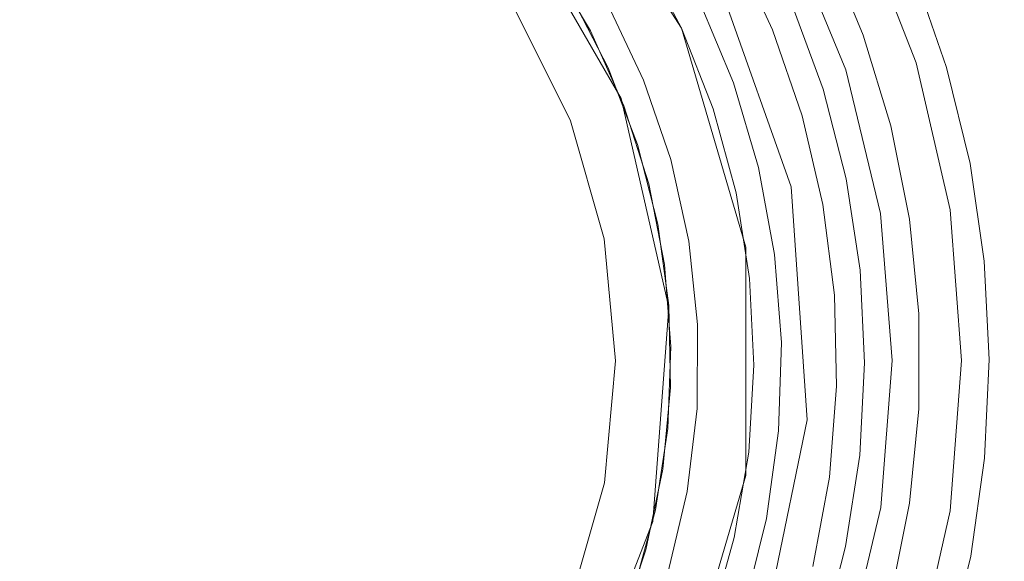
# Model space of a CAD drawing. Extents: x -370 to 370, y -299 to 0.
# Drawn here: x 2 to 38, y -234 to -214 of the extents above; entities that cross this region are included whole.
import ezdxf

# ---------------------------------------------------------------- set-up
doc = ezdxf.new("R2010")
doc.units = 0
doc.header["$LTSCALE"] = 500
doc.header["$MEASUREMENT"] = 0
for name, color, linetype in [('EXC-CHROM', 7, 'Continuous'), ('EXC-RYNNA', 7, 'Continuous'), ('EXC-SYFON', 7, 'Continuous'), ('RESZTA-3D', 7, 'Continuous')]:
    doc.layers.add(name, color=color, linetype=linetype)

# ---------------------------------------------------------------- blocks, each defined once
blk = doc.blocks.new('INEX-1515-700_1093')
at = {"layer": 'EXC-CHROM', "lineweight": 0}
for points, invisible_edges in [([(-347, -196.994, 1.039), (292.871, -238.672, 1.68), (348, -196.994, 1.039), (-347, -196.994, 1.039)], 15), ([(292.871, -238.672, 1.68), (-347, -196.994, 1.039), (-347, -256.611, 1.956), (292.871, -238.672, 1.68)], 15), ([(348, -256.641, -0.043), (-347, -256.641, -0.043), (-347, -197.025, -0.961), (348, -256.641, -0.043)], 12), ([(348, -197.025, -0.961), (348, -256.641, -0.043), (-347, -197.025, -0.961), (348, -197.025, -0.961)], 10)]:
    blk.add_3dface(points, dxfattribs=dict(at, invisible_edges=invisible_edges))
at = {"layer": 'EXC-RYNNA', "lineweight": 0}
for points, invisible_edges in [([(30.352, -220.299, -25), (27.524, -212.344, -25), (350, -191.606, -25), (30.352, -220.299, -25)], 15), ([(30.928, -228.722, -25), (30.352, -220.299, -25), (350, -191.606, -25), (30.928, -228.722, -25)], 15), ([(350, -261.606, -25), (30.928, -228.722, -25), (350, -191.606, -25), (350, -261.606, -25)], 15), ([(30.352, -220.299, -23), (347, -194.606, -23), (27.524, -212.344, -23), (30.352, -220.299, -23)], 15), ([(347, -194.606, -23), (30.352, -220.299, -23), (30.928, -228.722, -23), (347, -194.606, -23)], 15), ([(347, -258.606, -23), (347, -194.606, -23), (30.928, -228.722, -23), (347, -258.606, -23)], 14), ([(21.917, -207.615, -28), (26.379, -214.559, -28), (20.328, -210.395, -28), (21.917, -207.615, -28)], 15), ([(26.379, -214.559, -28), (21.917, -207.615, -28), (27.524, -212.344, -25), (26.379, -214.559, -28)], 14), ([(24.203, -217.107, -25), (27.524, -212.344, -23), (20.328, -210.395, -25), (24.203, -217.107, -25)], 15), ([(20.328, -210.395, -28), (24.203, -217.107, -28), (24.203, -217.107, -25), (20.328, -210.395, -28)], 14), ([(20.328, -210.395, -25), (20.328, -210.395, -28), (24.203, -217.107, -25), (20.328, -210.395, -25)], 15), ([(20.328, -210.395, -28), (26.379, -214.559, -28), (24.203, -217.107, -28), (20.328, -210.395, -28)], 15), ([(30.352, -220.299, -23), (27.524, -212.344, -23), (24.203, -217.107, -25), (30.352, -220.299, -23)], 14), ([(30.352, -220.299, -25), (26.379, -214.559, -28), (27.524, -212.344, -25), (30.352, -220.299, -25)], 11), ([(26.379, -214.559, -28), (28.705, -222.479, -28), (24.203, -217.107, -28), (26.379, -214.559, -28)], 15), ([(28.705, -222.479, -28), (26.379, -214.559, -28), (30.352, -220.299, -25), (28.705, -222.479, -28)], 14), ([(25.927, -224.663, -25), (30.352, -220.299, -23), (24.203, -217.107, -25), (25.927, -224.663, -25)], 15), ([(24.203, -217.107, -28), (25.927, -224.663, -28), (25.927, -224.663, -25), (24.203, -217.107, -28)], 14), ([(24.203, -217.107, -25), (24.203, -217.107, -28), (25.927, -224.663, -25), (24.203, -217.107, -25)], 15), ([(24.203, -217.107, -28), (28.705, -222.479, -28), (25.927, -224.663, -28), (24.203, -217.107, -28)], 15), ([(30.928, -228.722, -23), (30.352, -220.299, -23), (25.927, -224.663, -25), (30.928, -228.722, -23)], 14), ([(30.928, -228.722, -25), (28.705, -222.479, -28), (30.352, -220.299, -25), (30.928, -228.722, -25)], 11), ([(28.705, -222.479, -28), (28.705, -230.733, -28), (25.927, -224.663, -28), (28.705, -222.479, -28)], 15), ([(28.705, -230.733, -28), (28.705, -222.479, -28), (30.928, -228.722, -25), (28.705, -230.733, -28)], 14), ([(25.348, -232.392, -25), (30.928, -228.722, -23), (25.927, -224.663, -25), (25.348, -232.392, -25)], 15), ([(25.927, -224.663, -28), (25.348, -232.392, -28), (25.348, -232.392, -25), (25.927, -224.663, -28)], 14), ([(25.927, -224.663, -25), (25.927, -224.663, -28), (25.348, -232.392, -25), (25.927, -224.663, -25)], 15), ([(25.927, -224.663, -28), (28.705, -230.733, -28), (25.348, -232.392, -28), (25.927, -224.663, -28)], 15), ([(29.21, -236.987, -23), (30.928, -228.722, -23), (25.348, -232.392, -25), (29.21, -236.987, -23)], 14), ([(29.21, -236.987, -25), (28.705, -230.733, -28), (30.928, -228.722, -25), (29.21, -236.987, -25)], 11), ([(29.21, -236.987, -23), (347, -258.606, -23), (30.928, -228.722, -23), (29.21, -236.987, -23)], 15), ([(29.21, -236.987, -25), (30.928, -228.722, -25), (350, -261.606, -25), (29.21, -236.987, -25)], 15), ([(28.705, -230.733, -28), (26.379, -238.653, -28), (25.348, -232.392, -28), (28.705, -230.733, -28)], 15), ([(26.379, -238.653, -28), (28.705, -230.733, -28), (29.21, -236.987, -25), (26.379, -238.653, -28)], 14), ([(22.517, -239.606, -25), (29.21, -236.987, -23), (25.348, -232.392, -25), (22.517, -239.606, -25)], 15), ([(25.348, -232.392, -28), (22.517, -239.606, -28), (22.517, -239.606, -25), (25.348, -232.392, -28)], 14), ([(25.348, -232.392, -25), (25.348, -232.392, -28), (22.517, -239.606, -25), (25.348, -232.392, -25)], 15), ([(25.348, -232.392, -28), (26.379, -238.653, -28), (22.517, -239.606, -28), (25.348, -232.392, -28)], 15)]:
    blk.add_3dface(points, dxfattribs=dict(at, invisible_edges=invisible_edges))
at = {"layer": 'EXC-SYFON', "lineweight": 0}
for points, invisible_edges in [([(32.871, -210.74, -36), (34.869, -215.816, -36), (48.963, -185.871, -36), (32.871, -210.74, -36)], 14), ([(48.963, -185.871, -36), (34.869, -215.816, -36), (49, -226.562, -36), (48.963, -185.871, -36)], 15), ([(48.974, -197.929, -76), (49, -226.562, -76), (-49.026, -198.017, -76), (48.974, -197.929, -76)], 15), ([(-49.026, -198.017, -76), (49, -226.562, -76), (-49, -226.65, -76), (-49.026, -198.017, -76)], 15), ([(32.326, -216.07, -31), (32.871, -210.74, -31), (30.28, -211.143, -31), (32.326, -216.07, -31)], 15), ([(34.869, -215.816, -31), (32.871, -210.74, -31), (32.326, -216.07, -31), (34.869, -215.816, -31)], 15), ([(32.871, -210.74, -31), (34.869, -215.816, -31), (34.869, -215.816, -36), (32.871, -210.74, -31)], 14), ([(32.871, -210.74, -36), (32.871, -210.74, -31), (34.869, -215.816, -36), (32.871, -210.74, -36)], 15), ([(20.394, -213.953, -36), (22.372, -217.916, -36), (30.28, -211.143, -36), (20.394, -213.953, -36)], 14), ([(30.28, -211.143, -36), (22.372, -217.916, -36), (32.326, -216.07, -36), (30.28, -211.143, -36)], 15), ([(32.326, -216.07, -31), (30.28, -211.143, -31), (30.28, -211.143, -36), (32.326, -216.07, -31)], 14), ([(32.326, -216.07, -36), (32.326, -216.07, -31), (30.28, -211.143, -36), (32.326, -216.07, -36)], 11), ([(28.28, -211.632, -36), (29.67, -214.619, -36), (29.67, -214.619, -29), (28.28, -211.632, -36)], 14), ([(28.28, -211.632, -29), (28.28, -211.632, -36), (29.67, -214.619, -29), (28.28, -211.632, -29)], 11), ([(28.28, -211.632, -36), (30.345, -213.637, -36), (29.67, -214.619, -36), (28.28, -211.632, -36)], 15), ([(31.638, -211.638, -36), (32.953, -214.811, -36), (32.953, -214.811, -29), (31.638, -211.638, -36)], 14), ([(31.638, -211.638, -29), (31.638, -211.638, -36), (32.953, -214.811, -29), (31.638, -211.638, -29)], 11), ([(31.638, -211.638, -36), (34.791, -212.613, -36), (32.953, -214.811, -36), (31.638, -211.638, -36)], 15), ([(24.923, -211.779, -36), (26.38, -214.56, -36), (26.38, -214.56, -29), (24.923, -211.779, -36)], 14), ([(24.923, -211.779, -29), (24.923, -211.779, -36), (26.38, -214.56, -29), (24.923, -211.779, -29)], 11), ([(24.923, -211.779, -36), (27.032, -213.596, -36), (26.38, -214.56, -36), (24.923, -211.779, -36)], 15), ([(23.091, -214.655, -36), (22.371, -213.356, -28), (21.578, -212.101, -36), (23.091, -214.655, -36)], 11), ([(21.578, -212.101, -36), (23.721, -213.709, -36), (23.091, -214.655, -36), (21.578, -212.101, -36)], 15), ([(34.791, -212.613, -36), (35.964, -215.984, -36), (32.953, -214.811, -36), (34.791, -212.613, -36)], 15), ([(35.964, -215.984, -36), (34.791, -212.613, -36), (34.791, -212.613, -30), (35.964, -215.984, -36)], 14), ([(35.964, -215.984, -30), (35.964, -215.984, -36), (34.791, -212.613, -30), (35.964, -215.984, -30)], 11), ([(23.735, -215.993, -28), (22.371, -213.356, -28), (23.091, -214.655, -36), (23.735, -215.993, -28)], 14), ([(23.721, -213.709, -36), (25.015, -216.446, -36), (23.091, -214.655, -36), (23.721, -213.709, -36)], 15), ([(25.015, -216.446, -36), (23.721, -213.709, -36), (23.721, -213.709, -29), (25.015, -216.446, -36)], 14), ([(25.015, -216.446, -29), (25.015, -216.446, -36), (23.721, -213.709, -29), (25.015, -216.446, -29)], 11), ([(27.032, -213.596, -36), (28.262, -216.543, -36), (26.38, -214.56, -36), (27.032, -213.596, -36)], 15), ([(28.262, -216.543, -36), (27.032, -213.596, -36), (27.032, -213.596, -29), (28.262, -216.543, -36)], 14), ([(28.262, -216.543, -29), (28.262, -216.543, -36), (27.032, -213.596, -29), (28.262, -216.543, -29)], 11), ([(30.345, -213.637, -36), (31.501, -216.773, -36), (29.67, -214.619, -36), (30.345, -213.637, -36)], 15), ([(31.501, -216.773, -36), (30.345, -213.637, -36), (30.345, -213.637, -29), (31.501, -216.773, -36)], 14), ([(31.501, -216.773, -29), (31.501, -216.773, -36), (30.345, -213.637, -29), (31.501, -216.773, -29)], 11), ([(26.38, -214.56, -36), (27.528, -217.483, -36), (27.528, -217.483, -29), (26.38, -214.56, -36)], 14), ([(26.38, -214.56, -29), (26.38, -214.56, -36), (27.528, -217.483, -29), (26.38, -214.56, -29)], 11), ([(26.38, -214.56, -36), (28.262, -216.543, -36), (27.528, -217.483, -36), (26.38, -214.56, -36)], 15), ([(24.302, -217.365, -36), (23.735, -215.993, -28), (23.091, -214.655, -36), (24.302, -217.365, -36)], 11), ([(23.091, -214.655, -36), (25.015, -216.446, -36), (24.302, -217.365, -36), (23.091, -214.655, -36)], 15), ([(29.67, -214.619, -36), (30.745, -217.733, -36), (30.745, -217.733, -29), (29.67, -214.619, -36)], 14), ([(29.67, -214.619, -29), (29.67, -214.619, -36), (30.745, -217.733, -29), (29.67, -214.619, -29)], 11), ([(29.67, -214.619, -36), (31.501, -216.773, -36), (30.745, -217.733, -36), (29.67, -214.619, -36)], 15), ([(32.953, -214.811, -36), (33.95, -218.098, -36), (33.95, -218.098, -29), (32.953, -214.811, -36)], 14), ([(32.953, -214.811, -29), (32.953, -214.811, -36), (33.95, -218.098, -29), (32.953, -214.811, -29)], 11), ([(32.953, -214.811, -36), (35.964, -215.984, -36), (33.95, -218.098, -36), (32.953, -214.811, -36)], 15), ([(24.79, -218.768, -28), (23.735, -215.993, -28), (24.302, -217.365, -36), (24.79, -218.768, -28)], 14), ([(33.577, -221.257, -31), (34.869, -215.816, -31), (32.326, -216.07, -31), (33.577, -221.257, -31)], 15), ([(36.087, -221.134, -31), (34.869, -215.816, -31), (33.577, -221.257, -31), (36.087, -221.134, -31)], 15), ([(35.964, -215.984, -36), (36.811, -219.45, -36), (33.95, -218.098, -36), (35.964, -215.984, -36)], 15), ([(34.869, -215.816, -36), (36.087, -221.134, -36), (49, -226.562, -36), (34.869, -215.816, -36)], 14), ([(34.869, -215.816, -31), (36.087, -221.134, -31), (36.087, -221.134, -36), (34.869, -215.816, -31)], 14), ([(34.869, -215.816, -36), (34.869, -215.816, -31), (36.087, -221.134, -36), (34.869, -215.816, -36)], 15), ([(36.811, -219.45, -36), (35.964, -215.984, -36), (35.964, -215.984, -30), (36.811, -219.45, -36)], 14), ([(36.811, -219.45, -30), (36.811, -219.45, -36), (35.964, -215.984, -30), (36.811, -219.45, -30)], 11), ([(22.372, -217.916, -36), (23.587, -222.175, -36), (32.326, -216.07, -36), (22.372, -217.916, -36)], 14), ([(32.326, -216.07, -36), (23.587, -222.175, -36), (33.577, -221.257, -36), (32.326, -216.07, -36)], 15), ([(33.577, -221.257, -31), (32.326, -216.07, -31), (32.326, -216.07, -36), (33.577, -221.257, -31)], 14), ([(33.577, -221.257, -36), (33.577, -221.257, -31), (32.326, -216.07, -36), (33.577, -221.257, -36)], 11), ([(25.015, -216.446, -36), (25.996, -219.311, -36), (24.302, -217.365, -36), (25.015, -216.446, -36)], 15), ([(25.996, -219.311, -36), (25.015, -216.446, -36), (25.015, -216.446, -29), (25.996, -219.311, -36)], 14), ([(25.996, -219.311, -29), (25.996, -219.311, -36), (25.015, -216.446, -29), (25.996, -219.311, -29)], 11), ([(28.262, -216.543, -36), (29.171, -219.604, -36), (27.528, -217.483, -36), (28.262, -216.543, -36)], 15), ([(29.171, -219.604, -36), (28.262, -216.543, -36), (28.262, -216.543, -29), (29.171, -219.604, -36)], 14), ([(29.171, -219.604, -29), (29.171, -219.604, -36), (28.262, -216.543, -29), (29.171, -219.604, -29)], 11), ([(31.501, -216.773, -36), (32.334, -220.011, -36), (30.745, -217.733, -36), (31.501, -216.773, -36)], 15), ([(32.334, -220.011, -36), (31.501, -216.773, -36), (31.501, -216.773, -29), (32.334, -220.011, -36)], 14), ([(32.334, -220.011, -29), (32.334, -220.011, -36), (31.501, -216.773, -29), (32.334, -220.011, -29)], 11), ([(25.197, -220.196, -36), (24.79, -218.768, -28), (24.302, -217.365, -36), (25.197, -220.196, -36)], 11), ([(24.302, -217.365, -36), (25.996, -219.311, -36), (25.197, -220.196, -36), (24.302, -217.365, -36)], 15), ([(27.528, -217.483, -36), (28.353, -220.513, -36), (28.353, -220.513, -29), (27.528, -217.483, -36)], 14), ([(27.528, -217.483, -29), (27.528, -217.483, -36), (28.353, -220.513, -29), (27.528, -217.483, -29)], 11), ([(27.528, -217.483, -36), (29.171, -219.604, -36), (28.353, -220.513, -36), (27.528, -217.483, -36)], 15), ([(30.745, -217.733, -36), (31.495, -220.942, -36), (31.495, -220.942, -29), (30.745, -217.733, -36)], 14), ([(30.745, -217.733, -29), (30.745, -217.733, -36), (31.495, -220.942, -29), (30.745, -217.733, -29)], 11), ([(30.745, -217.733, -36), (32.334, -220.011, -36), (31.495, -220.942, -36), (30.745, -217.733, -36)], 15), ([(33.95, -218.098, -36), (34.621, -221.467, -36), (34.621, -221.467, -29), (33.95, -218.098, -36)], 14), ([(33.95, -218.098, -29), (33.95, -218.098, -36), (34.621, -221.467, -29), (33.95, -218.098, -29)], 11), ([(33.95, -218.098, -36), (36.811, -219.45, -36), (34.621, -221.467, -36), (33.95, -218.098, -36)], 15), ([(25.522, -221.645, -28), (24.79, -218.768, -28), (25.197, -220.196, -36), (25.522, -221.645, -28)], 14), ([(25.996, -219.311, -36), (26.649, -222.267, -36), (25.197, -220.196, -36), (25.996, -219.311, -36)], 15), ([(26.649, -222.267, -36), (25.996, -219.311, -36), (25.996, -219.311, -29), (26.649, -222.267, -36)], 14), ([(26.649, -222.267, -29), (26.649, -222.267, -36), (25.996, -219.311, -29), (26.649, -222.267, -29)], 11), ([(36.811, -219.45, -36), (37.324, -222.982, -36), (34.621, -221.467, -36), (36.811, -219.45, -36)], 15), ([(37.324, -222.982, -36), (36.811, -219.45, -36), (36.811, -219.45, -30), (37.324, -222.982, -36)], 14), ([(37.324, -222.982, -30), (37.324, -222.982, -36), (36.811, -219.45, -30), (37.324, -222.982, -30)], 11), ([(29.171, -219.604, -36), (29.75, -222.745, -36), (28.353, -220.513, -36), (29.171, -219.604, -36)], 15), ([(29.75, -222.745, -36), (29.171, -219.604, -36), (29.171, -219.604, -29), (29.75, -222.745, -36)], 14), ([(29.75, -222.745, -29), (29.75, -222.745, -36), (29.171, -219.604, -29), (29.75, -222.745, -29)], 11), ([(25.764, -223.11, -36), (25.522, -221.645, -28), (25.197, -220.196, -36), (25.764, -223.11, -36)], 11), ([(25.197, -220.196, -36), (26.649, -222.267, -36), (25.764, -223.11, -36), (25.197, -220.196, -36)], 15), ([(32.334, -220.011, -36), (32.836, -223.316, -36), (31.495, -220.942, -36), (32.334, -220.011, -36)], 15), ([(32.836, -223.316, -36), (32.334, -220.011, -36), (32.334, -220.011, -29), (32.836, -223.316, -36)], 14), ([(32.836, -223.316, -29), (32.836, -223.316, -36), (32.334, -220.011, -29), (32.836, -223.316, -29)], 11), ([(28.353, -220.513, -36), (28.845, -223.614, -36), (28.845, -223.614, -29), (28.353, -220.513, -36)], 14), ([(28.353, -220.513, -29), (28.353, -220.513, -36), (28.845, -223.614, -29), (28.353, -220.513, -29)], 11), ([(28.353, -220.513, -36), (29.75, -222.745, -36), (28.845, -223.614, -36), (28.353, -220.513, -36)], 15), ([(31.495, -220.942, -36), (31.91, -224.21, -36), (31.91, -224.21, -29), (31.495, -220.942, -36)], 14), ([(31.495, -220.942, -29), (31.495, -220.942, -36), (31.91, -224.21, -29), (31.495, -220.942, -29)], 11), ([(31.495, -220.942, -36), (32.836, -223.316, -36), (31.91, -224.21, -36), (31.495, -220.942, -36)], 15), ([(23.587, -222.175, -36), (24, -226.584, -36), (33.577, -221.257, -36), (23.587, -222.175, -36)], 14), ([(33.577, -221.257, -36), (24, -226.584, -36), (34, -226.575, -36), (33.577, -221.257, -36)], 15), ([(34, -226.575, -31), (36.087, -221.134, -31), (33.577, -221.257, -31), (34, -226.575, -31)], 15), ([(34, -226.575, -31), (33.577, -221.257, -31), (33.577, -221.257, -36), (34, -226.575, -31)], 14), ([(34, -226.575, -36), (34, -226.575, -31), (33.577, -221.257, -36), (34, -226.575, -36)], 11), ([(36.087, -221.134, -31), (34, -226.575, -31), (36.5, -226.573, -31), (36.087, -221.134, -31)], 15), ([(36.087, -221.134, -36), (36.5, -226.573, -36), (49, -226.562, -36), (36.087, -221.134, -36)], 14), ([(36.087, -221.134, -31), (36.5, -226.573, -31), (36.5, -226.573, -36), (36.087, -221.134, -31)], 14), ([(36.087, -221.134, -36), (36.087, -221.134, -31), (36.5, -226.573, -36), (36.087, -221.134, -36)], 15), ([(25.921, -224.586, -28), (25.522, -221.645, -28), (25.764, -223.11, -36), (25.921, -224.586, -28)], 14), ([(34.621, -221.467, -36), (34.958, -224.885, -36), (34.958, -224.885, -29), (34.621, -221.467, -36)], 14), ([(34.621, -221.467, -29), (34.621, -221.467, -36), (34.958, -224.885, -29), (34.621, -221.467, -29)], 11), ([(34.621, -221.467, -36), (37.324, -222.982, -36), (34.958, -224.885, -36), (34.621, -221.467, -36)], 15), ([(26.649, -222.267, -36), (26.967, -225.278, -36), (25.764, -223.11, -36), (26.649, -222.267, -36)], 15), ([(26.967, -225.278, -36), (26.649, -222.267, -36), (26.649, -222.267, -29), (26.967, -225.278, -36)], 14), ([(26.967, -225.278, -29), (26.967, -225.278, -36), (26.649, -222.267, -29), (26.967, -225.278, -29)], 11), ([(29.75, -222.745, -36), (29.992, -225.929, -36), (28.845, -223.614, -36), (29.75, -222.745, -36)], 15), ([(29.992, -225.929, -36), (29.75, -222.745, -36), (29.75, -222.745, -29), (29.992, -225.929, -36)], 14), ([(29.992, -225.929, -29), (29.992, -225.929, -36), (29.75, -222.745, -29), (29.992, -225.929, -29)], 11), ([(25.994, -226.069, -36), (25.921, -224.586, -28), (25.764, -223.11, -36), (25.994, -226.069, -36)], 11), ([(25.764, -223.11, -36), (26.967, -225.278, -36), (25.994, -226.069, -36), (25.764, -223.11, -36)], 15), ([(37.324, -222.982, -36), (37.5, -226.546, -36), (34.958, -224.885, -36), (37.324, -222.982, -36)], 15), ([(37.5, -226.546, -36), (37.324, -222.982, -36), (37.324, -222.982, -30), (37.5, -226.546, -36)], 14), ([(37.5, -226.546, -30), (37.5, -226.546, -36), (37.324, -222.982, -30), (37.5, -226.546, -30)], 11), ([(32.836, -223.316, -36), (33, -226.655, -36), (31.91, -224.21, -36), (32.836, -223.316, -36)], 15), ([(33, -226.655, -36), (32.836, -223.316, -36), (32.836, -223.316, -29), (33, -226.655, -36)], 14), ([(33, -226.655, -29), (33, -226.655, -36), (32.836, -223.316, -29), (33, -226.655, -29)], 11), ([(28.845, -223.614, -36), (29, -226.75, -36), (29, -226.75, -29), (28.845, -223.614, -36)], 14), ([(28.845, -223.614, -29), (28.845, -223.614, -36), (29, -226.75, -29), (28.845, -223.614, -29)], 11), ([(28.845, -223.614, -36), (29.992, -225.929, -36), (29, -226.75, -36), (28.845, -223.614, -36)], 15), ([(31.91, -224.21, -36), (31.987, -227.504, -36), (31.987, -227.504, -29), (31.91, -224.21, -36)], 14), ([(31.91, -224.21, -29), (31.91, -224.21, -36), (31.987, -227.504, -29), (31.91, -224.21, -29)], 11), ([(31.91, -224.21, -36), (33, -226.655, -36), (31.987, -227.504, -36), (31.91, -224.21, -36)], 15), ([(25.983, -227.554, -28), (25.921, -224.586, -28), (25.994, -226.069, -36), (25.983, -227.554, -28)], 14), ([(34.958, -224.885, -36), (34.958, -228.319, -36), (34.958, -228.319, -29), (34.958, -224.885, -36)], 14), ([(34.958, -224.885, -29), (34.958, -224.885, -36), (34.958, -228.319, -29), (34.958, -224.885, -29)], 11), ([(34.958, -224.885, -36), (37.5, -226.546, -36), (34.958, -228.319, -36), (34.958, -224.885, -36)], 15), ([(26.967, -225.278, -36), (26.946, -228.306, -36), (25.994, -226.069, -36), (26.967, -225.278, -36)], 15), ([(26.946, -228.306, -36), (26.967, -225.278, -36), (26.967, -225.278, -29), (26.946, -228.306, -36)], 14), ([(26.946, -228.306, -29), (26.946, -228.306, -36), (26.967, -225.278, -29), (26.946, -228.306, -29)], 11), ([(29.992, -225.929, -36), (29.894, -229.121, -36), (29, -226.75, -36), (29.992, -225.929, -36)], 15), ([(29.894, -229.121, -36), (29.992, -225.929, -36), (29.992, -225.929, -29), (29.894, -229.121, -36)], 14), ([(29.894, -229.121, -29), (29.894, -229.121, -36), (29.992, -225.929, -29), (29.894, -229.121, -29)], 11), ([(25.886, -229.036, -36), (25.983, -227.554, -28), (25.994, -226.069, -36), (25.886, -229.036, -36)], 11), ([(25.994, -226.069, -36), (26.946, -228.306, -36), (25.886, -229.036, -36), (25.994, -226.069, -36)], 15), ([(49, -226.562, -76), (-48.575, -233.045, -76), (-49, -226.65, -76), (49, -226.562, -76)], 15), ([(-48.575, -233.045, -76), (49, -226.562, -76), (48.587, -232.958, -76), (-48.575, -233.045, -76)], 15), ([(24, -226.584, -36), (23.595, -230.995, -36), (33.586, -231.895, -36), (24, -226.584, -36)], 14), ([(24, -226.584, -36), (33.586, -231.895, -36), (34, -226.575, -36), (24, -226.584, -36)], 15), ([(33, -226.655, -36), (32.826, -229.993, -36), (31.987, -227.504, -36), (33, -226.655, -36)], 15), ([(32.826, -229.993, -36), (33, -226.655, -36), (33, -226.655, -29), (32.826, -229.993, -36)], 14), ([(32.826, -229.993, -29), (32.826, -229.993, -36), (33, -226.655, -29), (32.826, -229.993, -29)], 11), ([(33.586, -231.895, -31), (34, -226.575, -31), (34, -226.575, -36), (33.586, -231.895, -31)], 14), ([(33.586, -231.895, -36), (33.586, -231.895, -31), (34, -226.575, -36), (33.586, -231.895, -36)], 11), ([(34, -226.575, -31), (33.586, -231.895, -31), (36.097, -232.014, -31), (34, -226.575, -31)], 15), ([(36.5, -226.573, -31), (34, -226.575, -31), (36.097, -232.014, -31), (36.5, -226.573, -31)], 15), ([(37.5, -226.546, -36), (37.336, -230.111, -36), (34.958, -228.319, -36), (37.5, -226.546, -36)], 15), ([(36.5, -226.573, -36), (36.097, -232.014, -36), (48.587, -232.958, -36), (36.5, -226.573, -36)], 14), ([(36.5, -226.573, -31), (36.097, -232.014, -31), (36.097, -232.014, -36), (36.5, -226.573, -31)], 14), ([(36.5, -226.573, -36), (36.5, -226.573, -31), (36.097, -232.014, -36), (36.5, -226.573, -36)], 15), ([(49, -226.562, -36), (36.5, -226.573, -36), (48.587, -232.958, -36), (49, -226.562, -36)], 15), ([(37.336, -230.111, -36), (37.5, -226.546, -36), (37.5, -226.546, -30), (37.336, -230.111, -36)], 14), ([(37.336, -230.111, -30), (37.336, -230.111, -36), (37.5, -226.546, -30), (37.336, -230.111, -30)], 11), ([(29, -226.75, -36), (28.814, -229.885, -36), (28.814, -229.885, -29), (29, -226.75, -36)], 14), ([(29, -226.75, -29), (29, -226.75, -36), (28.814, -229.885, -29), (29, -226.75, -29)], 11), ([(29, -226.75, -36), (29.894, -229.121, -36), (28.814, -229.885, -36), (29, -226.75, -36)], 15), ([(25.705, -230.51, -28), (25.983, -227.554, -28), (25.886, -229.036, -36), (25.705, -230.51, -28)], 14), ([(31.987, -227.504, -36), (31.726, -230.788, -36), (31.726, -230.788, -29), (31.987, -227.504, -36)], 14), ([(31.987, -227.504, -29), (31.987, -227.504, -36), (31.726, -230.788, -29), (31.987, -227.504, -29)], 11), ([(31.987, -227.504, -36), (32.826, -229.993, -36), (31.726, -230.788, -36), (31.987, -227.504, -36)], 15), ([(26.946, -228.306, -36), (26.587, -231.312, -36), (25.886, -229.036, -36), (26.946, -228.306, -36)], 15), ([(26.587, -231.312, -36), (26.946, -228.306, -36), (26.946, -228.306, -29), (26.587, -231.312, -36)], 14), ([(26.587, -231.312, -29), (26.587, -231.312, -36), (26.946, -228.306, -29), (26.587, -231.312, -29)], 11), ([(34.958, -228.319, -36), (34.622, -231.738, -36), (34.622, -231.738, -29), (34.958, -228.319, -36)], 14), ([(34.958, -228.319, -29), (34.958, -228.319, -36), (34.622, -231.738, -29), (34.958, -228.319, -29)], 11), ([(34.958, -228.319, -36), (37.336, -230.111, -36), (34.622, -231.738, -36), (34.958, -228.319, -36)], 15), ([(25.44, -231.971, -36), (25.705, -230.51, -28), (25.886, -229.036, -36), (25.44, -231.971, -36)], 11), ([(25.886, -229.036, -36), (26.587, -231.312, -36), (25.44, -231.971, -36), (25.886, -229.036, -36)], 15), ([(29.894, -229.121, -36), (29.458, -232.284, -36), (28.814, -229.885, -36), (29.894, -229.121, -36)], 15), ([(29.458, -232.284, -36), (29.894, -229.121, -36), (29.894, -229.121, -29), (29.458, -232.284, -36)], 14), ([(29.458, -232.284, -29), (29.458, -232.284, -36), (29.894, -229.121, -29), (29.458, -232.284, -29)], 11), ([(28.814, -229.885, -36), (28.291, -232.981, -36), (28.291, -232.981, -29), (28.814, -229.885, -36)], 14), ([(28.814, -229.885, -29), (28.814, -229.885, -36), (28.291, -232.981, -29), (28.814, -229.885, -29)], 11), ([(28.814, -229.885, -36), (29.458, -232.284, -36), (28.291, -232.981, -36), (28.814, -229.885, -36)], 15), ([(32.826, -229.993, -36), (32.315, -233.296, -36), (31.726, -230.788, -36), (32.826, -229.993, -36)], 15), ([(32.315, -233.296, -36), (32.826, -229.993, -36), (32.826, -229.993, -29), (32.315, -233.296, -36)], 14), ([(32.315, -233.296, -29), (32.315, -233.296, -36), (32.826, -229.993, -29), (32.315, -233.296, -29)], 11), ([(37.336, -230.111, -36), (36.834, -233.644, -36), (34.622, -231.738, -36), (37.336, -230.111, -36)], 15), ([(36.834, -233.644, -36), (37.336, -230.111, -36), (37.336, -230.111, -30), (36.834, -233.644, -36)], 14), ([(36.834, -233.644, -30), (36.834, -233.644, -36), (37.336, -230.111, -30), (36.834, -233.644, -30)], 11), ([(25.093, -233.415, -28), (25.705, -230.51, -28), (25.44, -231.971, -36), (25.093, -233.415, -28)], 14), ([(31.726, -230.788, -36), (31.127, -234.028, -36), (31.127, -234.028, -29), (31.726, -230.788, -36)], 14), ([(31.726, -230.788, -29), (31.726, -230.788, -36), (31.127, -234.028, -29), (31.726, -230.788, -29)], 11), ([(31.726, -230.788, -36), (32.315, -233.296, -36), (31.127, -234.028, -36), (31.726, -230.788, -36)], 15), ([(23.595, -230.995, -36), (22.387, -235.256, -36), (32.345, -237.083, -36), (23.595, -230.995, -36)], 14), ([(33.586, -231.895, -36), (23.595, -230.995, -36), (32.345, -237.083, -36), (33.586, -231.895, -36)], 15), ([(26.587, -231.312, -36), (25.893, -234.259, -36), (25.44, -231.971, -36), (26.587, -231.312, -36)], 15), ([(25.893, -234.259, -36), (26.587, -231.312, -36), (26.587, -231.312, -29), (25.893, -234.259, -36)], 14), ([(25.893, -234.259, -29), (25.893, -234.259, -36), (26.587, -231.312, -29), (25.893, -234.259, -29)], 11), ([(24.663, -234.836, -36), (25.093, -233.415, -28), (25.44, -231.971, -36), (24.663, -234.836, -36)], 11), ([(25.44, -231.971, -36), (25.893, -234.259, -36), (24.663, -234.836, -36), (25.44, -231.971, -36)], 15), ([(32.345, -237.083, -31), (33.586, -231.895, -31), (33.586, -231.895, -36), (32.345, -237.083, -31)], 14), ([(32.345, -237.083, -36), (32.345, -237.083, -31), (33.586, -231.895, -36), (32.345, -237.083, -36)], 11), ([(32.345, -237.083, -31), (34.888, -237.333, -31), (33.586, -231.895, -31), (32.345, -237.083, -31)], 15), ([(34.888, -237.333, -31), (36.097, -232.014, -31), (33.586, -231.895, -31), (34.888, -237.333, -31)], 15), ([(34.622, -231.738, -36), (33.952, -235.107, -36), (33.952, -235.107, -29), (34.622, -231.738, -36)], 14), ([(34.622, -231.738, -29), (34.622, -231.738, -36), (33.952, -235.107, -29), (34.622, -231.738, -29)], 11), ([(34.622, -231.738, -36), (36.834, -233.644, -36), (33.952, -235.107, -36), (34.622, -231.738, -36)], 15), ([(29.458, -232.284, -36), (28.687, -235.383, -36), (28.291, -232.981, -36), (29.458, -232.284, -36)], 15), ([(28.687, -235.383, -36), (29.458, -232.284, -36), (29.458, -232.284, -29), (28.687, -235.383, -36)], 14), ([(28.687, -235.383, -29), (28.687, -235.383, -36), (29.458, -232.284, -29), (28.687, -235.383, -29)], 11), ([(34.888, -237.333, -36), (47.342, -239.246, -36), (36.097, -232.014, -36), (34.888, -237.333, -36)], 11), ([(36.097, -232.014, -31), (34.888, -237.333, -31), (34.888, -237.333, -36), (36.097, -232.014, -31)], 14), ([(36.097, -232.014, -36), (36.097, -232.014, -31), (34.888, -237.333, -36), (36.097, -232.014, -36)], 15), ([(47.342, -239.246, -36), (48.587, -232.958, -36), (36.097, -232.014, -36), (47.342, -239.246, -36)], 15), ([(-47.319, -239.331, -76), (-48.575, -233.045, -76), (48.587, -232.958, -76), (-47.319, -239.331, -76)], 15), ([(47.342, -239.246, -76), (-47.319, -239.331, -76), (48.587, -232.958, -76), (47.342, -239.246, -76)], 15), ([(28.291, -232.981, -36), (27.436, -236.002, -36), (27.436, -236.002, -29), (28.291, -232.981, -36)], 14), ([(28.291, -232.981, -29), (28.291, -232.981, -36), (27.436, -236.002, -29), (28.291, -232.981, -29)], 11), ([(28.291, -232.981, -36), (28.687, -235.383, -36), (27.436, -236.002, -36), (28.291, -232.981, -36)], 15), ([(24.153, -236.231, -28), (25.093, -233.415, -28), (24.663, -234.836, -36), (24.153, -236.231, -28)], 14), ([(32.315, -233.296, -36), (31.472, -236.531, -36), (31.127, -234.028, -36), (32.315, -233.296, -36)], 15), ([(31.472, -236.531, -36), (32.315, -233.296, -36), (32.315, -233.296, -29), (31.472, -236.531, -36)], 14), ([(31.472, -236.531, -29), (31.472, -236.531, -36), (32.315, -233.296, -29), (31.472, -236.531, -29)], 11), ([(36.834, -233.644, -36), (35.998, -237.113, -36), (33.952, -235.107, -36), (36.834, -233.644, -36)], 15), ([(35.998, -237.113, -36), (36.834, -233.644, -36), (36.834, -233.644, -30), (35.998, -237.113, -36)], 14), ([(35.998, -237.113, -30), (35.998, -237.113, -36), (36.834, -233.644, -30), (35.998, -237.113, -30)], 11)]:
    blk.add_3dface(points, dxfattribs=dict(at, invisible_edges=invisible_edges))

msp = doc.modelspace()

# ---------------------------------------------------------------- block references
at = {"layer": 'RESZTA-3D', "color": 7, "lineweight": 0}
msp.add_blockref('INEX-1515-700_1093', (0, 0), dxfattribs=at)

doc.saveas('drawing.dxf')
